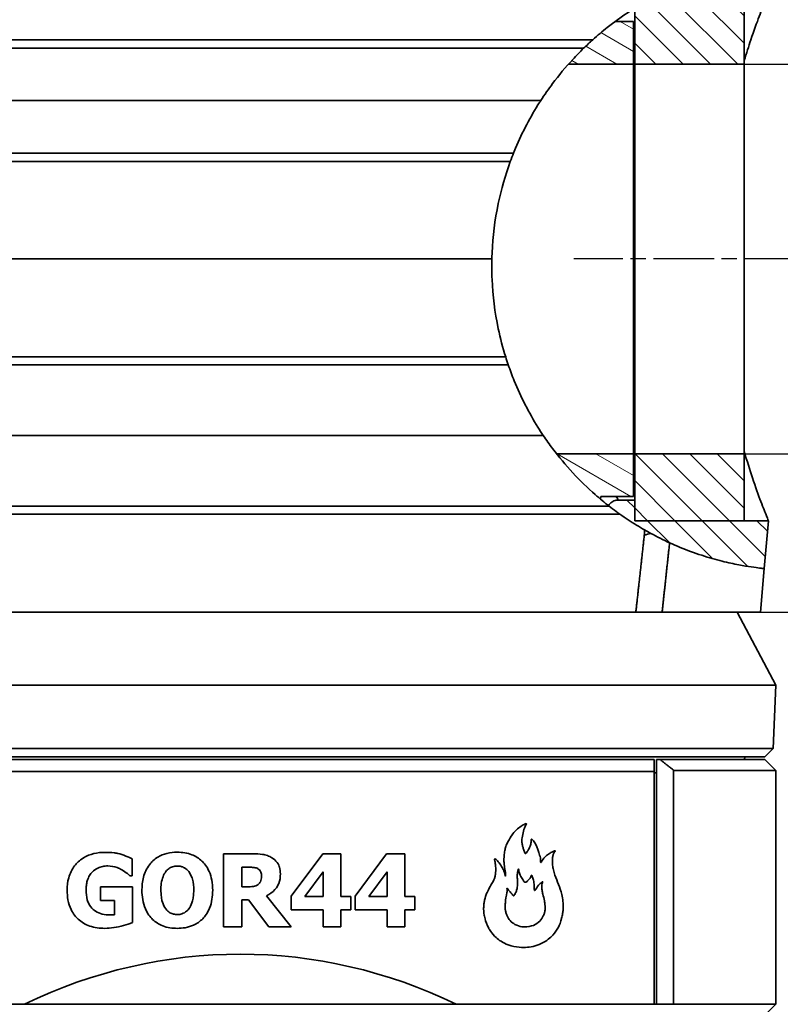
# Model space of a CAD drawing. Units: millimetres. Extents: x 20 to 205, y 5 to 292.
# Drawn here: x 50 to 81, y 231 to 271 of the extents above; entities that cross this region are included whole.
import ezdxf

# ---------------------------------------------------------------- set-up
doc = ezdxf.new("R2010")
doc.units = ezdxf.units.MM
doc.linetypes.add('CHAIN', pattern=[0.3543, 0.2362, -0.0295, 0.0591, -0.0295])
for name, color, linetype, lineweight in [('Bemaßungen(DIN)', 7, 'Continuous', 25), ('Mittellinie(DIN)', 7, 'Continuous', 25), ('Sichtbare Kanten(DIN)', 7, 'Continuous', 35), ('Sichtbare tangentiale Kanten(DIN)', 7, 'Continuous', 35)]:
    doc.layers.add(name, color=color, linetype=linetype, lineweight=lineweight)
doc.layers.add('Schraffur', color=179, linetype='Continuous', lineweight=9, true_color=0x1e1e47)
doc.styles.add('Aktuell-BSI', font='arial.ttf')
doc.dimstyles.new('STANDARD-DIN-Ortner', dxfattribs={"dimtxt": 3.5, "dimasz": 2.5, "dimexe": 3.175, "dimexo": 0, "dimgap": 0.8, "dimtad": 1, "dimdec": 1, "dimrnd": 1e-08, "dimtxsty": 'Aktuell-BSI', "dimcen": 0.09, "dimdle": 10, "dimclrd": 7, "dimclre": 7, "dimclrt": 7, "dimadec": 0, "dimazin": 2, "dimtfac": 2.857143, "dimtmove": 0, "dimatfit": 3, "dimfxl": 1, "dimtolj": 1, "dimtzin": 0, "dimlwd": 25, "dimlwe": 25, "dimarcsym": 0})
pattern_1 = [(135, (0, 0), (-0.561266, -0.561266), [])]

# ---------------------------------------------------------------- blocks, each defined once
blk = doc.blocks.new('*D7')
at = {"layer": 'Bemaßungen(DIN)', "color": 7, "linetype": 'Continuous', "lineweight": 25, "transparency": 16777216}
for p, q in [((91.021, 271.875), (91.021, 287.679)), ((80.002, 269.375), (94.196, 269.375)), ((91.021, 253.375), (91.021, 269.375)), ((80.002, 253.375), (94.196, 253.375)), ((91.021, 250.875), (91.021, 248.375))]:
    blk.add_line(p, q, dxfattribs=at)
at = {"layer": 'Bemaßungen(DIN)', "color": 7, "linetype": 'Continuous', "transparency": 16777216}
for points in [[(90.605, 271.875), (91.438, 271.875), (91.021, 269.375)], [(90.605, 250.875), (91.438, 250.875), (91.021, 253.375)]]:
    blk.add_solid(points, dxfattribs=at)
at = {"layer": 'Defpoints', "color": 0, "linetype": 'Continuous', "transparency": 16777216}
for p in [(80.002, 269.375), (80.002, 253.375), (91.021, 253.375)]:
    blk.add_point(p, dxfattribs=at)
at = {"layer": 'Bemaßungen(DIN)', "color": 7, "linetype": 'Continuous', "lineweight": 25, "transparency": 16777216, "insert": (84.955, 275.175), "char_height": 3.5, "attachment_point": 1, "rotation": 90, "style": 'Aktuell-BSI'}
blk.add_mtext('\\A1;\\fAIGDT|b0|i0;\\H3.5000;n\\fArial|b0|i0;\\H3.5000;160', dxfattribs=at)
blk = doc.blocks.new('*D10')
at = {"layer": 'Bemaßungen(DIN)', "color": 7, "linetype": 'Continuous', "lineweight": 25, "transparency": 16777216}
for p, q in [((75.55, 246.875), (101.736, 246.875)), ((98.561, 172.375), (98.561, 244.375)), ((81.302, 169.875), (101.736, 169.875))]:
    blk.add_line(p, q, dxfattribs=at)
at = {"layer": 'Bemaßungen(DIN)', "color": 7, "linetype": 'Continuous', "transparency": 16777216}
for points in [[(98.145, 244.375), (98.978, 244.375), (98.561, 246.875)], [(98.145, 172.375), (98.978, 172.375), (98.561, 169.875)]]:
    blk.add_solid(points, dxfattribs=at)
at = {"layer": 'Defpoints', "color": 0, "linetype": 'Continuous', "transparency": 16777216}
for p in [(75.55, 246.875), (98.561, 246.875), (81.302, 169.875)]:
    blk.add_point(p, dxfattribs=at)
at = {"layer": 'Bemaßungen(DIN)', "color": 7, "linetype": 'Continuous', "lineweight": 25, "transparency": 16777216, "insert": (94.187, 201.184), "char_height": 3.5, "attachment_point": 1, "rotation": 90, "style": 'Aktuell-BSI'}
blk.add_mtext('\\A1;770', dxfattribs=at)
blk = doc.blocks.new('*D19')
at = {"layer": 'Bemaßungen(DIN)', "color": 7, "linetype": 'Continuous', "lineweight": 25, "transparency": 16777216}
for p, q in [((82.502, 261.375), (109.76, 261.375)), ((106.585, 258.875), (106.585, 156.975)), ((59.591, 154.475), (109.76, 154.475))]:
    blk.add_line(p, q, dxfattribs=at)
at = {"layer": 'Bemaßungen(DIN)', "color": 7, "linetype": 'Continuous', "transparency": 16777216}
for points in [[(106.168, 258.875), (107.001, 258.875), (106.585, 261.375)], [(106.168, 156.975), (107.001, 156.975), (106.585, 154.475)]]:
    blk.add_solid(points, dxfattribs=at)
at = {"layer": 'Defpoints', "color": 0, "linetype": 'Continuous', "transparency": 16777216}
for p in [(82.502, 261.375), (59.591, 154.475), (106.585, 154.475)]:
    blk.add_point(p, dxfattribs=at)
at = {"layer": 'Bemaßungen(DIN)', "color": 7, "linetype": 'Continuous', "lineweight": 25, "transparency": 16777216, "insert": (102.211, 200.264), "char_height": 3.5, "attachment_point": 1, "rotation": 90, "style": 'Aktuell-BSI'}
blk.add_mtext('\\A1;1069', dxfattribs=at)

msp = doc.modelspace()

# ---------------------------------------------------------------- hatches: boundary and pattern name
at = {"layer": 'Schraffur'}
h = msp.add_hatch(dxfattribs=at)
h.set_pattern_fill('ANSI31', color=256, scale=6.35, angle=90, style=0)
h.set_pattern_definition(pattern_1)
h.paths.add_polyline_path([(80.002, 250.625), (75.502, 250.625), (75.502, 251.475), (75.502, 253.375), (80.002, 253.375)])
edge = h.paths.add_edge_path()
edge.add_spline(control_points=[(75.549, 271.701), (75.597, 271.731), (75.652, 271.764), (75.773, 271.836), (75.839, 271.875), (76.028, 271.983), (76.158, 272.055), (76.289, 272.125)], knot_values=[-0.967057, -0.967057, -0.967057, -0.967057, -0.710228, -0.710228, -0.449737, -0.449737, -0.003214, -0.003214, -0.003214, -0.003214], degree=3, periodic=0)
edge.add_line((76.289, 272.125), (80.002, 272.125))
edge.add_line((80.002, 272.125), (80.002, 269.375))
edge.add_line((80.002, 269.375), (75.502, 269.375))
edge.add_line((75.502, 269.375), (75.502, 271.275))
edge.add_line((75.502, 271.275), (75.502, 271.672))
edge.add_spline(control_points=[(75.502, 271.672), (75.518, 271.681), (75.534, 271.691), (75.549, 271.701)], knot_values=[44.574126, 44.574126, 44.574126, 44.574126, 44.657832, 44.657832, 44.657832, 44.657832], degree=3, periodic=0)
h = msp.add_hatch(dxfattribs=at)
h.set_pattern_fill('ANSI31', color=256, scale=6.35, angle=105, style=0)
h.set_pattern_definition([(150, (0, 0), (-0.396875, -0.6874077), [])])
edge = h.paths.add_edge_path()
edge.add_spline(control_points=[(73.404, 270.025), (73.528, 270.146), (73.654, 270.263), (73.778, 270.375)], knot_values=[6.242184, 6.242184, 6.242184, 6.242184, 7.828415, 7.828415, 7.828415, 7.828415], degree=3, periodic=0)
edge.add_spline(control_points=[(73.778, 270.375), (73.978, 270.554), (74.179, 270.722), (74.484, 270.964), (74.592, 271.046), (74.698, 271.125)], knot_values=[41.713072, 41.713072, 41.713072, 41.713072, 42.66337, 42.66337, 43.188993, 43.188993, 43.188993, 43.188993], degree=3, periodic=0)
edge.add_line((74.698, 271.125), (75.452, 271.125))
edge.add_line((75.452, 271.125), (75.452, 269.375))
edge.add_line((75.452, 269.375), (72.783, 269.375))
edge.add_spline(control_points=[(72.783, 269.375), (72.841, 269.439), (72.899, 269.504), (73.104, 269.724), (73.253, 269.877), (73.404, 270.025)], knot_values=[41.607355, 41.607355, 41.607355, 41.607355, 41.895336, 41.895336, 42.606886, 42.606886, 42.606886, 42.606886], degree=3, periodic=0)
edge = h.paths.add_edge_path()
edge.add_line((74.106, 251.625), (74.103, 251.506))
edge.add_spline(control_points=[(74.103, 251.506), (74.029, 251.568), (73.954, 251.632), (73.567, 251.972), (73.257, 252.272), (72.728, 252.843), (72.504, 253.106), (72.293, 253.375)], knot_values=[18.405452, 18.405452, 18.405452, 18.405452, 18.747139, 18.747139, 20.187962, 20.187962, 21.331749, 21.331749, 21.331749, 21.331749], degree=3, periodic=0)
edge.add_line((72.293, 253.375), (75.452, 253.375))
edge.add_line((75.452, 253.375), (75.452, 251.625))
edge.add_line((75.452, 251.625), (74.106, 251.625))
h = msp.add_hatch(dxfattribs=at)
h.set_pattern_fill('ANSI31', color=256, scale=6.35, angle=90, style=0)
h.set_pattern_definition(pattern_1)
edge = h.paths.add_edge_path()
edge.add_spline(control_points=[(80.824, 248.66), (80.824, 248.66), (80.797, 248.663), (80.686, 248.675), (80.601, 248.685), (80.372, 248.715), (80.228, 248.736), (79.882, 248.794), (79.681, 248.831), (79.224, 248.931), (78.969, 248.993), (78.413, 249.152), (78.112, 249.249), (77.519, 249.468), (77.232, 249.585), (76.936, 249.72)], knot_values=[0.937909, 0.937909, 0.937909, 0.937909, 2.803857, 2.803857, 4.669805, 4.669805, 6.535753, 6.535753, 8.401701, 8.401701, 10.267649, 10.267649, 12.133597, 12.133597, 13.732574, 13.732574, 13.732574, 13.732574], degree=3, periodic=0)
edge.add_ellipse((82.12, 261.081), major_axis=(-5.184, -11.361), ratio=1, start_angle=356.0265, end_angle=360, ccw=False)
edge.add_spline(control_points=[(76.161, 250.106), (76.075, 250.153), (75.989, 250.201), (75.905, 250.249)], knot_values=[-0.801677, -0.801677, -0.801677, -0.801677, -0.50842, -0.50842, -0.50842, -0.50842], degree=3, periodic=0)
edge.add_spline(control_points=[(75.905, 250.249), (75.685, 250.375), (75.462, 250.513), (75.124, 250.736), (75.008, 250.815), (74.889, 250.899)], knot_values=[13.889631, 13.889631, 13.889631, 13.889631, 15.071719, 15.071719, 15.665173, 15.665173, 15.665173, 15.665173], degree=3, periodic=0)
edge.add_spline(control_points=[(74.889, 250.899), (74.84, 250.934), (74.791, 250.97), (74.645, 251.076), (74.548, 251.149), (74.452, 251.225)], knot_values=[14.233484, 14.233484, 14.233484, 14.233484, 14.810114, 14.810114, 15.924218, 15.924218, 15.924218, 15.924218], degree=3, periodic=0)
edge.add_spline(control_points=[(74.452, 251.225), (74.442, 251.232), (74.431, 251.24), (74.421, 251.248)], knot_values=[17.872317, 17.872317, 17.872317, 17.872317, 17.918777, 17.918777, 17.918777, 17.918777], degree=3, periodic=0)
edge.add_spline(control_points=[(74.421, 251.248), (74.441, 251.278), (74.463, 251.305), (74.535, 251.376), (74.59, 251.412), (74.71, 251.462), (74.775, 251.475), (74.84, 251.475)], knot_values=[0, 0, 0, 0, 0.10675, 0.10675, 0.302072, 0.302072, 0.497395, 0.497395, 0.497395, 0.497395], degree=3, periodic=0)
edge.add_line((74.84, 251.475), (75.502, 251.475))
edge.add_line((75.502, 251.475), (75.502, 250.625))
edge.add_line((75.502, 250.625), (80.002, 250.625))
edge.add_line((80.002, 250.625), (80.996, 250.625))
edge.add_line((80.996, 250.625), (80.824, 248.66))

# ---------------------------------------------------------------- linework, layer by layer
at = {"layer": 'Mittellinie(DIN)', "linetype": 'CHAIN', "ltscale": 10.556371}
msp.add_line((82.502, 261.375), (73.002, 261.375), dxfattribs=at)
at = {"layer": 'Sichtbare Kanten(DIN)'}
for p, q in [((80.002, 272.125), (80.002, 269.375)), ((80.002, 269.375), (80.002, 272.125)), ((75.502, 269.375), (75.502, 271.672)), ((75.502, 271.672), (75.502, 269.375)), ((74.698, 271.125), (75.452, 271.125)), ((75.452, 271.125), (75.452, 269.375)), ((38.452, 270.375), (73.778, 270.375)), ((73.404, 270.025), (37.49, 270.025)), ((75.452, 269.375), (72.783, 269.375)), ((75.452, 269.375), (75.452, 253.375)), ((80.002, 269.375), (75.502, 269.375)), ((75.502, 269.375), (75.502, 253.375)), ((75.502, 269.375), (80.002, 269.375)), ((75.502, 269.375), (75.502, 253.375)), ((80.002, 269.375), (80.002, 253.375)), ((80.002, 269.375), (80.002, 253.375)), ((71.641, 267.875), (37.302, 267.875)), ((37.49, 265.725), (70.527, 265.725)), ((38.452, 265.374), (70.393, 265.374)), ((69.635, 261.375), (38.802, 261.375)), ((38.802, 261.375), (69.635, 261.375)), ((75.502, 261.375), (75.452, 261.375)), ((75.502, 261.375), (75.452, 261.375)), ((70.202, 257.35), (38.45, 257.35)), ((70.309, 257.025), (37.556, 257.025)), ((71.749, 254.125), (37.302, 254.125)), ((72.293, 253.375), (75.452, 253.375)), ((75.452, 253.375), (75.452, 251.625)), ((75.502, 250.625), (75.502, 253.375)), ((75.502, 253.375), (80.002, 253.375)), ((80.002, 253.375), (75.502, 253.375)), ((75.502, 253.375), (75.502, 250.625)), ((80.002, 253.375), (80.002, 250.625)), ((80.002, 250.625), (80.002, 253.375)), ((74.106, 251.625), (74.103, 251.506)), ((75.452, 251.625), (74.106, 251.625)), ((74.452, 251.225), (37.556, 251.225)), ((74.84, 251.475), (75.502, 251.475)), ((75.502, 251.475), (75.502, 250.625)), ((74.889, 250.899), (38.45, 250.899)), ((75.502, 250.625), (80.996, 250.625)), ((80.002, 250.625), (75.502, 250.625)), ((75.502, 250.625), (80.002, 250.625)), ((80.996, 250.625), (80.824, 248.66)), ((80.668, 246.875), (80.824, 248.66)), ((75.55, 246.875), (38.802, 246.875)), ((76.63, 246.875), (75.55, 246.875)), ((76.63, 246.875), (80.668, 246.875)), ((79.706, 246.875), (81.302, 243.875)), ((81.302, 243.875), (37.302, 243.875)), ((81.194, 241.267), (81.302, 243.875)), ((81.194, 241.267), (37.41, 241.267)), ((80.852, 240.925), (81.194, 241.267)), ((80.852, 240.925), (37.752, 240.925)), ((42.302, 240.825), (76.302, 240.825)), ((76.543, 240.825), (76.402, 240.825)), ((76.402, 230.775), (76.402, 240.825)), ((76.543, 240.825), (80.852, 240.825)), ((80.002, 240.825), (80.039, 240.925)), ((80.852, 240.825), (81.302, 240.375)), ((76.302, 240.325), (42.302, 240.325)), ((76.302, 230.775), (76.302, 240.325)), ((76.302, 240.275), (76.402, 240.275)), ((77.102, 240.375), (77.102, 230.775)), ((81.302, 240.375), (77.102, 240.375)), ((81.302, 240.375), (81.302, 230.767)), ((58.613, 233.95), (58.613, 236.95)), ((59.819, 236.95), (58.613, 236.95)), ((62.685, 236.95), (61.387, 235.209)), ((63.436, 236.95), (62.685, 236.95)), ((63.436, 236.95), (63.436, 235.189)), ((65.313, 236.95), (64.015, 235.209)), ((66.064, 236.95), (65.313, 236.95)), ((66.064, 236.95), (66.064, 235.189)), ((54.854, 236.743), (54.854, 236.038)), ((59.362, 236.398), (59.615, 236.398)), ((59.362, 236.398), (59.362, 235.591)), ((61.948, 235.189), (62.709, 236.211)), ((62.709, 235.189), (62.709, 236.211)), ((64.577, 235.189), (65.337, 236.211)), ((65.337, 235.189), (65.337, 236.211)), ((54.786, 236.038), (54.854, 236.038)), ((53.556, 235.036), (53.556, 235.598)), ((54.867, 235.598), (53.556, 235.598)), ((54.867, 235.598), (54.867, 234.12)), ((59.578, 235.591), (59.362, 235.591)), ((53.556, 235.036), (54.137, 235.036)), ((54.137, 234.446), (54.137, 235.036)), ((59.362, 235.051), (59.634, 235.051)), ((59.362, 235.051), (59.362, 233.95)), ((59.634, 235.051), (60.468, 233.95)), ((61.384, 233.95), (60.376, 235.226)), ((61.387, 234.65), (61.387, 235.209)), ((62.709, 235.189), (61.948, 235.189)), ((63.842, 235.189), (63.436, 235.189)), ((63.842, 235.189), (63.842, 234.65)), ((64.015, 234.65), (64.015, 235.209)), ((65.337, 235.189), (64.577, 235.189)), ((66.47, 235.189), (66.064, 235.189)), ((66.47, 235.189), (66.47, 234.65)), ((61.387, 234.65), (62.709, 234.65)), ((62.709, 233.942), (62.709, 234.65)), ((63.436, 234.65), (63.842, 234.65)), ((63.436, 234.65), (63.436, 233.942)), ((64.015, 234.65), (65.337, 234.65)), ((65.337, 233.942), (65.337, 234.65)), ((66.064, 234.65), (66.47, 234.65)), ((66.064, 234.65), (66.064, 233.942)), ((58.613, 233.95), (59.362, 233.95)), ((60.468, 233.95), (61.384, 233.95)), ((62.709, 233.942), (63.436, 233.942)), ((65.337, 233.942), (66.064, 233.942)), ((81.295, 230.775), (37.309, 230.775)), ((81.295, 230.775), (79.922, 229.375))]:
    msp.add_line(p, q, dxfattribs=at)
msp.add_arc((82.12, 261.081), 12.488, 241.4997, 245.4732, dxfattribs=at)
msp.add_ellipse((59.302, 208.625), major_axis=(0, 24.2), ratio=0.909091, start_param=5.868614, end_param=6.697756, dxfattribs=at)
for points, knots in [([(80.93, 272.125), (80.93, 272.125), (80.904, 272.062), (80.798, 271.798), (80.719, 271.598), (80.519, 271.071), (80.4, 270.744), (80.184, 270.106), (80.093, 269.822), (80.002, 269.521)], [28.444126, 28.444126, 28.444126, 28.444126, 30.443969, 30.443969, 32.443812, 32.443812, 34.443656, 34.443656, 35.824875, 35.824875, 35.824875, 35.824875]), ([(73.778, 270.375), (73.978, 270.554), (74.179, 270.722), (74.658, 271.101), (74.934, 271.299), (75.313, 271.552), (75.431, 271.628), (75.549, 271.701)], [41.713072, 41.713072, 41.713072, 41.713072, 42.66337, 42.66337, 44.029541, 44.029541, 44.657832, 44.657832, 44.657832, 44.657832]), ([(71.641, 267.875), (71.8, 268.119), (71.963, 268.352), (72.384, 268.914), (72.664, 269.25), (73.104, 269.724), (73.253, 269.877), (73.404, 270.025)], [39.521104, 39.521104, 39.521104, 39.521104, 40.455645, 40.455645, 41.895336, 41.895336, 42.606886, 42.606886, 42.606886, 42.606886]), ([(70.527, 265.725), (70.536, 265.747), (70.545, 265.77), (70.828, 266.463), (71.159, 267.105), (71.565, 267.757), (71.603, 267.816), (71.641, 267.875)], [32.325156, 32.325156, 32.325156, 32.325156, 32.394793, 32.394793, 34.466464, 34.466464, 34.67569, 34.67569, 34.67569, 34.67569]), ([(69.635, 261.375), (69.637, 261.46), (69.64, 261.546), (69.673, 262.29), (69.756, 262.972), (70.021, 264.233), (70.187, 264.813), (70.393, 265.374)], [26.49153, 26.49153, 26.49153, 26.49153, 26.747882, 26.747882, 28.731606, 28.731606, 30.435782, 30.435782, 30.435782, 30.435782]), ([(70.202, 257.35), (70.083, 257.732), (69.981, 258.12), (69.756, 259.189), (69.673, 259.872), (69.632, 260.81), (69.629, 261.091), (69.635, 261.375)], [25.302466, 25.302466, 25.302466, 25.302466, 26.440234, 26.440234, 28.428894, 28.428894, 29.263443, 29.263443, 29.263443, 29.263443]), ([(71.749, 254.125), (71.673, 254.237), (71.599, 254.352), (71.157, 255.06), (70.827, 255.701), (70.466, 256.587), (70.385, 256.804), (70.309, 257.025)], [23.285622, 23.285622, 23.285622, 23.285622, 23.693703, 23.693703, 25.764051, 25.764051, 26.426841, 26.426841, 26.426841, 26.426841]), ([(74.452, 251.225), (74.261, 251.373), (74.07, 251.53), (73.567, 251.972), (73.257, 252.272), (72.668, 252.908), (72.388, 253.244), (72.002, 253.758), (71.874, 253.938), (71.749, 254.125)], [17.872317, 17.872317, 17.872317, 17.872317, 18.747139, 18.747139, 20.187962, 20.187962, 21.628785, 21.628785, 22.359004, 22.359004, 22.359004, 22.359004]), ([(80.002, 253.463), (80.115, 253.075), (80.23, 252.71), (80.467, 252.006), (80.587, 251.678), (80.785, 251.151), (80.865, 250.951), (80.97, 250.688), (80.996, 250.625), (80.996, 250.625)], [20.398873, 20.398873, 20.398873, 20.398873, 22.134673, 22.134673, 24.134476, 24.134476, 26.134278, 26.134278, 28.134081, 28.134081, 28.134081, 28.134081]), ([(74.84, 251.475), (74.775, 251.475), (74.71, 251.462), (74.59, 251.412), (74.535, 251.376), (74.463, 251.305), (74.441, 251.278), (74.421, 251.248)], [0, 0, 0, 0, 0.1953222, 0.1953222, 0.3906445, 0.3906445, 0.4973947, 0.4973947, 0.4973947, 0.4973947]), ([(74.889, 250.899), (74.84, 250.934), (74.791, 250.97), (74.645, 251.076), (74.548, 251.149), (74.452, 251.225)], [14.233484, 14.233484, 14.233484, 14.233484, 14.810114, 14.810114, 15.924218, 15.924218, 15.924218, 15.924218]), ([(75.905, 250.249), (75.685, 250.375), (75.462, 250.513), (75.124, 250.736), (75.008, 250.815), (74.889, 250.899)], [13.889631, 13.889631, 13.889631, 13.889631, 15.071719, 15.071719, 15.665173, 15.665173, 15.665173, 15.665173]), ([(80.824, 248.66), (80.824, 248.66), (80.797, 248.663), (80.686, 248.675), (80.601, 248.685), (80.372, 248.715), (80.228, 248.736), (79.882, 248.794), (79.681, 248.831), (79.224, 248.931), (78.969, 248.993), (78.413, 249.152), (78.112, 249.249), (77.519, 249.468), (77.232, 249.585), (76.936, 249.72)], [0.937909, 0.937909, 0.937909, 0.937909, 2.803857, 2.803857, 4.669805, 4.669805, 6.535753, 6.535753, 8.401701, 8.401701, 10.267649, 10.267649, 12.133597, 12.133597, 13.732574, 13.732574, 13.732574, 13.732574]), ([(72.377, 235.686), (72.425, 235.562), (72.472, 235.428), (72.529, 235.184), (72.546, 235.089), (72.56, 234.952), (72.563, 234.913), (72.566, 234.844), (72.566, 234.815), (72.566, 234.756), (72.565, 234.725), (72.56, 234.644), (72.556, 234.594), (72.54, 234.478), (72.528, 234.411), (72.465, 234.133), (72.401, 233.998), (72.309, 233.822), (72.226, 233.705), (72.091, 233.555), (71.963, 233.419), (71.518, 233.18), (71.292, 233.129), (70.908, 233.094), (70.623, 233.095), (70.074, 233.296), (69.917, 233.414), (69.615, 233.687), (69.528, 233.849), (69.433, 234.025), (69.383, 234.171), (69.346, 234.307), (69.338, 234.343), (69.327, 234.402), (69.323, 234.424), (69.306, 234.521), (69.297, 234.567), (69.297, 234.725), (69.3, 234.786), (69.309, 234.904), (69.316, 234.96), (69.331, 235.034), (69.336, 235.057), (69.348, 235.101), (69.356, 235.133), (69.393, 235.245), (69.412, 235.301), (69.453, 235.392), (69.474, 235.435), (69.535, 235.552), (69.587, 235.648), (69.711, 235.859), (69.741, 235.885), (69.779, 236.076), (69.785, 236.131), (69.792, 236.227), (69.793, 236.27), (69.792, 236.402), (69.786, 236.469), (69.775, 236.552), (69.766, 236.612), (69.75, 236.697), (69.745, 236.708), (69.744, 236.721), (69.744, 236.723), (69.745, 236.726), (69.745, 236.728), (69.747, 236.73), (69.748, 236.731), (69.751, 236.734), (69.754, 236.735), (69.757, 236.736), (69.76, 236.736), (69.765, 236.736), (69.766, 236.735), (69.772, 236.733), (69.78, 236.729), (69.805, 236.714), (69.821, 236.702), (69.88, 236.647), (69.922, 236.592), (70.064, 236.383), (70.122, 236.291), (70.182, 236.074), (70.189, 236.044), (70.194, 236.035), (70.195, 236.034), (70.195, 236.034), (70.196, 236.033), (70.196, 236.033), (70.196, 236.033), (70.196, 236.033), (70.196, 236.033), (70.197, 236.034), (70.197, 236.034), (70.197, 236.034), (70.197, 236.034), (70.198, 236.035), (70.198, 236.036), (70.199, 236.041), (70.199, 236.046), (70.2, 236.067), (70.198, 236.094), (70.189, 236.212), (70.176, 236.281), (70.155, 236.388), (70.14, 236.468), (70.132, 236.64), (70.132, 236.693), (70.135, 236.822), (70.141, 236.9), (70.159, 237.049), (70.171, 237.111), (70.201, 237.227), (70.221, 237.282), (70.301, 237.469), (70.379, 237.596), (70.434, 237.68), (70.437, 237.684), (70.519, 237.808), (70.568, 237.862), (70.777, 238.051), (70.899, 238.133), (71.01, 238.182), (71.027, 238.188), (71.041, 238.188), (71.043, 238.188), (71.046, 238.187), (71.047, 238.186), (71.049, 238.185), (71.05, 238.184), (71.051, 238.181), (71.052, 238.18), (71.052, 238.177), (71.052, 238.175), (71.052, 238.171), (71.051, 238.17), (71.051, 238.169), (71.051, 238.169), (71.05, 238.168), (71.05, 238.167), (71.048, 238.163), (71.047, 238.161), (71.044, 238.155), (71.042, 238.151), (71.034, 238.137), (71.024, 238.121), (70.992, 238.062), (70.982, 238.039), (70.927, 237.847), (70.903, 237.757), (70.88, 237.63), (70.875, 237.59), (70.87, 237.531), (70.869, 237.512), (70.868, 237.476), (70.868, 237.46), (70.869, 237.422), (70.871, 237.401), (70.881, 237.321), (70.893, 237.273), (70.92, 237.19), (70.931, 237.158), (70.966, 237.047), (70.976, 237.01), (70.991, 236.98), (70.995, 236.974), (71.001, 236.967), (71.004, 236.964), (71.01, 236.961), (71.013, 236.961), (71.019, 236.961), (71.022, 236.962), (71.029, 236.965), (71.034, 236.968), (71.046, 236.979), (71.055, 236.989), (71.094, 237.041), (71.132, 237.105), (71.195, 237.23), (71.218, 237.289), (71.237, 237.372), (71.241, 237.396), (71.246, 237.444), (71.247, 237.465), (71.248, 237.497), (71.249, 237.509), (71.251, 237.526), (71.252, 237.532), (71.255, 237.539), (71.256, 237.541), (71.259, 237.543), (71.26, 237.544), (71.263, 237.545), (71.264, 237.546), (71.268, 237.546), (71.27, 237.545), (71.276, 237.543), (71.28, 237.54), (71.295, 237.529), (71.308, 237.517), (71.34, 237.482), (71.387, 237.425), (71.505, 237.197), (71.546, 237.044), (71.609, 236.849), (71.62, 236.814), (71.63, 236.759), (71.632, 236.742), (71.634, 236.699), (71.634, 236.676), (71.634, 236.639), (71.634, 236.625), (71.637, 236.608), (71.638, 236.603), (71.641, 236.596), (71.643, 236.594), (71.645, 236.591), (71.647, 236.59), (71.649, 236.589), (71.651, 236.589), (71.653, 236.589), (71.655, 236.59), (71.658, 236.591), (71.659, 236.593), (71.663, 236.597), (71.665, 236.601), (71.671, 236.614), (71.675, 236.626), (71.692, 236.661), (71.707, 236.689), (71.775, 236.775), (71.825, 236.826), (71.912, 236.895), (71.939, 236.916), (72.006, 236.961), (72.043, 236.984), (72.144, 237.044), (72.163, 237.055), (72.192, 237.067), (72.2, 237.069), (72.211, 237.072), (72.215, 237.075), (72.22, 237.078), (72.221, 237.078), (72.222, 237.078), (72.223, 237.078), (72.224, 237.077), (72.225, 237.077), (72.228, 237.074), (72.231, 237.071), (72.235, 237.066), (72.237, 237.062), (72.239, 237.057), (72.239, 237.056), (72.239, 237.054), (72.239, 237.054), (72.239, 237.053), (72.239, 237.052), (72.238, 237.051), (72.238, 237.051), (72.237, 237.05), (72.236, 237.05), (72.232, 237.048), (72.228, 237.047), (72.218, 237.035), (72.214, 237.028), (72.193, 236.987), (72.175, 236.952), (72.148, 236.887), (72.136, 236.849), (72.124, 236.758), (72.122, 236.724), (72.119, 236.658), (72.119, 236.625), (72.121, 236.592), (72.122, 236.554), (72.125, 236.516), (72.136, 236.416), (72.147, 236.353), (72.179, 236.214), (72.201, 236.14), (72.271, 235.943), (72.325, 235.82), (72.377, 235.686)], [0.895726, 0.895726, 0.895726, 0.895726, 1.233921, 1.233921, 1.438732, 1.438732, 1.520839, 1.520839, 1.578883, 1.578883, 1.639403, 1.639403, 1.737243, 1.737243, 1.864956, 1.864956, 2.278762, 2.278762, 3.101722, 3.101722, 3.580482, 3.580482, 4.067841, 4.067841, 4.55139, 4.55139, 4.919115, 4.919115, 5.650967, 5.650967, 7.856615, 7.856615, 8.601735, 8.601735, 9.007066, 9.007066, 10.431045, 10.431045, 11.185147, 11.185147, 12.014351, 12.014351, 12.442717, 12.442717, 12.726899, 12.726899, 12.995539, 12.995539, 13.186284, 13.186284, 13.600981, 13.600981, 14.275432, 14.275432, 14.521509, 14.521509, 14.71552, 14.71552, 15.115355, 15.115355, 15.472273, 15.472273, 15.925565, 15.925565, 16.022295, 16.022295, 16.090258, 16.090258, 16.157228, 16.157228, 16.275636, 16.275636, 16.414605, 16.414605, 16.490205, 16.490205, 16.620674, 16.620674, 16.855961, 16.855961, 17.571148, 17.571148, 19.344472, 19.344472, 19.710157, 19.710157, 19.746376, 19.746376, 19.759681, 19.759681, 19.768224, 19.768224, 19.775785, 19.775785, 19.785008, 19.785008, 19.801465, 19.801465, 19.842662, 19.842662, 19.994593, 19.994593, 20.538098, 20.538098, 22.133871, 22.133871, 23.884446, 23.884446, 24.647112, 24.647112, 25.711636, 25.711636, 26.795985, 26.795985, 27.868452, 27.868452, 30.443686, 30.443686, 30.578843, 30.578843, 34.350779, 34.350779, 42.652711, 42.652711, 44.028511, 44.028511, 44.265709, 44.265709, 44.423037, 44.423037, 44.548719, 44.548719, 44.672932, 44.672932, 44.853864, 44.853864, 45.038736, 45.038736, 45.136982, 45.136982, 45.484632, 45.484632, 45.769451, 45.769451, 46.328759, 46.328759, 48.143516, 48.143516, 53.097035, 53.097035, 57.925309, 57.925309, 60.051152, 60.051152, 61.049601, 61.049601, 61.88281, 61.88281, 62.946668, 62.946668, 65.802681, 65.802681, 68.322051, 68.322051, 70.318607, 70.318607, 70.873329, 70.873329, 71.223226, 71.223226, 71.490773, 71.490773, 71.775736, 71.775736, 72.212282, 72.212282, 72.986871, 72.986871, 74.951149, 74.951149, 77.034112, 77.034112, 77.883096, 77.883096, 78.64814, 78.64814, 79.271839, 79.271839, 79.705932, 79.705932, 79.918817, 79.918817, 80.07579, 80.07579, 80.229979, 80.229979, 80.455516, 80.455516, 80.89251, 80.89251, 82.047547, 82.047547, 84.652876, 84.652876, 88.341716, 88.341716, 89.468016, 89.468016, 89.983666, 89.983666, 90.701368, 90.701368, 91.228654, 91.228654, 91.506834, 91.506834, 91.666744, 91.666744, 91.770775, 91.770775, 91.859903, 91.859903, 91.95522, 91.95522, 92.081001, 92.081001, 92.29383, 92.29383, 92.781628, 92.781628, 93.306721, 93.306721, 93.963731, 93.963731, 94.255873, 94.255873, 94.642637, 94.642637, 94.923359, 94.923359, 95.089549, 95.089549, 95.20555, 95.20555, 95.226383, 95.226383, 95.24178, 95.24178, 95.256637, 95.256637, 95.282399, 95.282399, 95.318778, 95.318778, 95.333689, 95.333689, 95.345724, 95.345724, 95.355943, 95.355943, 95.366731, 95.366731, 95.384434, 95.384434, 95.456026, 95.456026, 95.506936, 95.506936, 95.743924, 95.743924, 95.92944, 95.92944, 96.028854, 96.028854, 96.127458, 96.127458, 96.127458, 96.241165, 96.241165, 96.42571, 96.42571, 96.656104, 96.656104, 97.023184, 97.023184, 97.023184, 97.023184]), ([(52.188, 235.452), (52.188, 235.624), (52.206, 235.795), (52.301, 236.141), (52.381, 236.306), (52.574, 236.557), (52.691, 236.68), (52.99, 236.864), (53.132, 236.919), (53.436, 236.993), (53.596, 237.008), (53.756, 237.008)], [0, 0, 0, 0, 0.51513, 0.51513, 1.081412, 1.081412, 1.481443, 1.481443, 1.79277, 1.79277, 2.116114, 2.116114, 2.116114, 2.116114]), ([(53.756, 237.008), (53.873, 237.008), (53.996, 237.003), (54.165, 236.982), (54.217, 236.973), (54.479, 236.916), (54.741, 236.798), (54.854, 236.743)], [0, 0, 0, 0, 0.364794, 0.364794, 0.524785, 0.524785, 1.1913, 1.1913, 1.1913, 1.1913]), ([(55.26, 235.45), (55.26, 235.63), (55.278, 235.811), (55.372, 236.171), (55.451, 236.344), (55.647, 236.602), (55.761, 236.72), (56.033, 236.884), (56.156, 236.933), (56.425, 236.999), (56.568, 237.013), (56.712, 237.013)], [0, 0, 0, 0, 0.53981, 0.53981, 1.117617, 1.117617, 1.519552, 1.519552, 1.809929, 1.809929, 2.121976, 2.121976, 2.121976, 2.121976]), ([(56.712, 237.013), (56.916, 237.013), (57.121, 236.984), (57.466, 236.85), (57.603, 236.764), (57.808, 236.568), (57.928, 236.434), (58.071, 236.107), (58.106, 235.989), (58.155, 235.731), (58.166, 235.59), (58.166, 235.45)], [0, 0, 0, 0, 0.617325, 0.617325, 1.113745, 1.113745, 1.466803, 1.466803, 1.652237, 1.652237, 1.863894, 1.863894, 1.863894, 1.863894]), ([(59.819, 236.95), (59.95, 236.95), (60.089, 236.943), (60.274, 236.915), (60.34, 236.903), (60.48, 236.853), (60.54, 236.824), (60.597, 236.789)], [0, 0, 0, 0, 0.3943488, 0.3943488, 0.5605515, 0.5605515, 0.6960797, 0.6960797, 0.6960797, 0.6960797]), ([(60.597, 236.789), (60.681, 236.735), (60.754, 236.669), (60.87, 236.509), (60.896, 236.441), (60.937, 236.307), (60.947, 236.215), (60.947, 236.125)], [0, 0, 0, 0, 0.30088, 0.30088, 0.592786, 0.592786, 1.106691, 1.106691, 1.106691, 1.106691]), ([(53.223, 236.203), (53.18, 236.159), (53.143, 236.11), (53.075, 235.996), (53.041, 235.921), (52.997, 235.779), (52.985, 235.716), (52.969, 235.59), (52.966, 235.527), (52.966, 235.464)], [0, 0, 0, 0, 0.1876256, 0.1876256, 0.4059926, 0.4059926, 0.571261, 0.571261, 0.7317935, 0.7317935, 0.7317935, 0.7317935]), ([(53.858, 236.449), (53.787, 236.449), (53.717, 236.443), (53.58, 236.415), (53.513, 236.394), (53.366, 236.324), (53.29, 236.27), (53.223, 236.203)], [0, 0, 0, 0, 0.2179844, 0.2179844, 0.432661, 0.432661, 0.720033, 0.720033, 0.720033, 0.720033]), ([(54.431, 236.291), (54.372, 236.326), (54.307, 236.355), (54.114, 236.426), (53.993, 236.449), (53.858, 236.449)], [0, 0, 0, 0, 0.2123855, 0.2123855, 0.6341398, 0.6341398, 0.6341398, 0.6341398]), ([(54.786, 236.038), (54.745, 236.07), (54.703, 236.103), (54.603, 236.18), (54.527, 236.238), (54.431, 236.291)], [0, 0, 0, 0, 0.1602853, 0.1602853, 0.3807538, 0.3807538, 0.3807538, 0.3807538]), ([(56.245, 236.22), (56.195, 236.157), (56.158, 236.083), (56.1, 235.934), (56.073, 235.846), (56.043, 235.633), (56.038, 235.541), (56.038, 235.45)], [0, 0, 0, 0, 0.2415614, 0.2415614, 0.4810164, 0.4810164, 0.657949, 0.657949, 0.657949, 0.657949]), ([(56.714, 236.446), (56.649, 236.446), (56.584, 236.438), (56.455, 236.398), (56.41, 236.37), (56.329, 236.313), (56.284, 236.268), (56.245, 236.22)], [0, 0, 0, 0, 0.1980019, 0.1980019, 0.4088514, 0.4088514, 0.7588655, 0.7588655, 0.7588655, 0.7588655]), ([(57.183, 236.215), (57.137, 236.277), (57.081, 236.33), (56.959, 236.401), (56.905, 236.418), (56.816, 236.44), (56.766, 236.446), (56.714, 236.446)], [0, 0, 0, 0, 0.2322721, 0.2322721, 0.4220624, 0.4220624, 0.6657168, 0.6657168, 0.6657168, 0.6657168]), ([(57.388, 235.45), (57.388, 235.599), (57.375, 235.761), (57.319, 235.957), (57.277, 236.097), (57.183, 236.215)], [0, 0, 0, 0, 0.4471621, 0.4471621, 0.6122997, 0.6122997, 0.6122997, 0.6122997]), ([(59.987, 236.352), (59.938, 236.372), (59.886, 236.383), (59.8, 236.392), (59.734, 236.398), (59.615, 236.398)], [0, 0, 0, 0, 0.1584794, 0.1584794, 0.2607251, 0.2607251, 0.2607251, 0.2607251]), ([(60.174, 236.031), (60.174, 236.086), (60.166, 236.142), (60.128, 236.238), (60.105, 236.266), (60.059, 236.313), (60.024, 236.335), (59.987, 236.352)], [0, 0, 0, 0, 0.1660229, 0.1660229, 0.3110416, 0.3110416, 0.5447303, 0.5447303, 0.5447303, 0.5447303]), ([(60.947, 236.125), (60.947, 235.99), (60.929, 235.852), (60.858, 235.676), (60.816, 235.586), (60.624, 235.373), (60.507, 235.29), (60.376, 235.226)], [0, 0, 0, 0, 0.407531, 0.407531, 0.5688583, 0.5688583, 0.7364369, 0.7364369, 0.7364369, 0.7364369]), ([(71.769, 234.446), (71.787, 234.492), (71.799, 234.533), (71.811, 234.589), (71.815, 234.616), (71.821, 234.68), (71.822, 234.713), (71.822, 234.782), (71.821, 234.821), (71.813, 234.912), (71.806, 234.965), (71.777, 235.113), (71.75, 235.196), (71.715, 235.336), (71.703, 235.392), (71.692, 235.487), (71.69, 235.517), (71.689, 235.559), (71.689, 235.57), (71.689, 235.581), (71.689, 235.615), (71.691, 235.646), (71.698, 235.716), (71.704, 235.742), (71.71, 235.767), (71.712, 235.774), (71.715, 235.787), (71.716, 235.792), (71.717, 235.799), (71.718, 235.802), (71.718, 235.805), (71.718, 235.805), (71.718, 235.806), (71.718, 235.806), (71.718, 235.807), (71.718, 235.807), (71.718, 235.808), (71.718, 235.808), (71.718, 235.809), (71.718, 235.809), (71.717, 235.809), (71.717, 235.809), (71.717, 235.809), (71.716, 235.809), (71.716, 235.809), (71.715, 235.809), (71.713, 235.808), (71.712, 235.807), (71.707, 235.803), (71.702, 235.798), (71.685, 235.78), (71.671, 235.763), (71.633, 235.729), (71.619, 235.721), (71.524, 235.638), (71.493, 235.571), (71.437, 235.483), (71.427, 235.469), (71.413, 235.452), (71.409, 235.448), (71.403, 235.445), (71.401, 235.444), (71.398, 235.444), (71.397, 235.444), (71.394, 235.445), (71.393, 235.446), (71.391, 235.448), (71.389, 235.45), (71.386, 235.456), (71.385, 235.461), (71.38, 235.479), (71.378, 235.499), (71.374, 235.553), (71.374, 235.591), (71.372, 235.676), (71.37, 235.715), (71.357, 235.837), (71.341, 235.898), (71.312, 235.976), (71.305, 235.992), (71.285, 236.045), (71.282, 236.053), (71.279, 236.061), (71.277, 236.063), (71.275, 236.065), (71.275, 236.066), (71.273, 236.066), (71.273, 236.066), (71.272, 236.066), (71.271, 236.066), (71.27, 236.065), (71.269, 236.064), (71.267, 236.063), (71.266, 236.062), (71.255, 236.047), (71.25, 236.035), (71.231, 235.997), (71.213, 235.965), (71.157, 235.896), (71.13, 235.868), (71.086, 235.824), (71.071, 235.808), (71.048, 235.788), (71.04, 235.783), (71.026, 235.779), (71.02, 235.777), (71.002, 235.78), (70.992, 235.783), (70.968, 235.795), (70.956, 235.806), (70.935, 235.833), (70.925, 235.848), (70.869, 235.944), (70.833, 236.007), (70.767, 236.14), (70.754, 236.178), (70.74, 236.261), (70.737, 236.301), (70.731, 236.324), (70.73, 236.326), (70.729, 236.328), (70.729, 236.329), (70.728, 236.329), (70.728, 236.329), (70.727, 236.33), (70.727, 236.33), (70.726, 236.33), (70.726, 236.329), (70.725, 236.329), (70.724, 236.328), (70.723, 236.327), (70.722, 236.325), (70.719, 236.319), (70.717, 236.312), (70.707, 236.278), (70.698, 236.229), (70.687, 236.15), (70.683, 236.114), (70.679, 236.055), (70.678, 236.03), (70.679, 235.974), (70.68, 235.947), (70.686, 235.849), (70.69, 235.768), (70.687, 235.657), (70.684, 235.621), (70.674, 235.541), (70.666, 235.5), (70.638, 235.406), (70.618, 235.354), (70.578, 235.283), (70.567, 235.272), (70.544, 235.231), (70.541, 235.222), (70.535, 235.218), (70.535, 235.218), (70.533, 235.217), (70.533, 235.217), (70.531, 235.217), (70.531, 235.218), (70.529, 235.219), (70.528, 235.219), (70.526, 235.222), (70.524, 235.225), (70.506, 235.243), (70.495, 235.25), (70.45, 235.304), (70.435, 235.324), (70.368, 235.405), (70.347, 235.417), (70.314, 235.461), (70.309, 235.469), (70.291, 235.501), (70.287, 235.515), (70.277, 235.525), (70.275, 235.526), (70.27, 235.528), (70.268, 235.529), (70.264, 235.528), (70.262, 235.528), (70.259, 235.527), (70.258, 235.526), (70.257, 235.525), (70.256, 235.525), (70.255, 235.523), (70.255, 235.522), (70.255, 235.52), (70.254, 235.52), (70.254, 235.518), (70.254, 235.518), (70.254, 235.516), (70.254, 235.515), (70.255, 235.512), (70.255, 235.51), (70.258, 235.501), (70.261, 235.495), (70.266, 235.476), (70.267, 235.468), (70.269, 235.455), (70.27, 235.45), (70.27, 235.439), (70.27, 235.434), (70.269, 235.419), (70.268, 235.41), (70.264, 235.388), (70.261, 235.377), (70.224, 235.223), (70.201, 235.07), (70.185, 234.876), (70.181, 234.819), (70.182, 234.73), (70.184, 234.694), (70.191, 234.634), (70.199, 234.584), (70.224, 234.487), (70.241, 234.439), (70.295, 234.323), (70.337, 234.259), (70.446, 234.14), (70.512, 234.088), (70.683, 233.994), (70.783, 233.968), (71, 233.936), (71.141, 233.945), (71.371, 234.014), (71.469, 234.065), (71.625, 234.199), (71.679, 234.269), (71.74, 234.377), (71.757, 234.412), (71.769, 234.446)], [9.31032, 9.31032, 9.31032, 9.31032, 9.469408, 9.469408, 9.592475, 9.592475, 9.712829, 9.712829, 9.866421, 9.866421, 10.075307, 10.075307, 10.45607, 10.45607, 10.6594, 10.6594, 10.751991, 10.751991, 10.784711, 10.784711, 10.784711, 10.887722, 10.887722, 11.083145, 11.083145, 11.156655, 11.156655, 11.215309, 11.215309, 11.244117, 11.244117, 11.251713, 11.251713, 11.256736, 11.256736, 11.261401, 11.261401, 11.265349, 11.265349, 11.268113, 11.268113, 11.270958, 11.270958, 11.275026, 11.275026, 11.282854, 11.282854, 11.302252, 11.302252, 11.361559, 11.361559, 11.494965, 11.494965, 11.620996, 11.620996, 12.060393, 12.060393, 12.161885, 12.161885, 12.222089, 12.222089, 12.244483, 12.244483, 12.258203, 12.258203, 12.270195, 12.270195, 12.287239, 12.287239, 12.32184, 12.32184, 12.413465, 12.413465, 12.537335, 12.537335, 12.683617, 12.683617, 12.960035, 12.960035, 13.080343, 13.080343, 13.17681, 13.17681, 13.224111, 13.224111, 13.242292, 13.242292, 13.255673, 13.255673, 13.270001, 13.270001, 13.293552, 13.293552, 13.322876, 13.322876, 13.643027, 13.643027, 14.066734, 14.066734, 14.395801, 14.395801, 14.56342, 14.56342, 14.641629, 14.641629, 14.682149, 14.682149, 14.724253, 14.724253, 14.797846, 14.797846, 14.870638, 14.870638, 14.977592, 14.977592, 15.101991, 15.101991, 15.19002, 15.19002, 15.210106, 15.210106, 15.218605, 15.218605, 15.223669, 15.223669, 15.227884, 15.227884, 15.232658, 15.232658, 15.240496, 15.240496, 15.258014, 15.258014, 15.312204, 15.312204, 15.553166, 15.553166, 15.707877, 15.707877, 15.824729, 15.824729, 15.953857, 15.953857, 16.206131, 16.206131, 16.329116, 16.329116, 16.475752, 16.475752, 16.661043, 16.661043, 16.787105, 16.787105, 16.859949, 16.859949, 16.871625, 16.871625, 16.880062, 16.880062, 16.88818, 16.88818, 16.900183, 16.900183, 16.925181, 16.925181, 17.000438, 17.000438, 17.04252, 17.04252, 17.172187, 17.172187, 17.200564, 17.200564, 17.27353, 17.27353, 17.29161, 17.29161, 17.308436, 17.308436, 17.326843, 17.326843, 17.336639, 17.336639, 17.346345, 17.346345, 17.355904, 17.355904, 17.361962, 17.361962, 17.367665, 17.367665, 17.3755, 17.3755, 17.395416, 17.395416, 17.459053, 17.459053, 17.5061, 17.5061, 17.535948, 17.535948, 17.565722, 17.565722, 17.617259, 17.617259, 17.685881, 17.685881, 18.13347, 18.13347, 18.317578, 18.317578, 18.417366, 18.417366, 18.511937, 18.511937, 18.604742, 18.604742, 18.750515, 18.750515, 18.913841, 18.913841, 19.139156, 19.139156, 19.481914, 19.481914, 19.751907, 19.751907, 19.978641, 19.978641, 20.095031, 20.095031, 20.095031, 20.095031]), ([(60.03, 235.69), (60.069, 235.722), (60.102, 235.759), (60.142, 235.831), (60.154, 235.861), (60.171, 235.943), (60.174, 235.988), (60.174, 236.031)], [0, 0, 0, 0, 0.1504649, 0.1504649, 0.2465471, 0.2465471, 0.3500522, 0.3500522, 0.3500522, 0.3500522]), ([(53.734, 233.886), (53.524, 233.886), (53.314, 233.913), (52.939, 234.044), (52.779, 234.137), (52.543, 234.352), (52.434, 234.477), (52.286, 234.784), (52.246, 234.919), (52.197, 235.188), (52.188, 235.32), (52.188, 235.452)], [0, 0, 0, 0, 0.651214, 0.651214, 1.234729, 1.234729, 1.635765, 1.635765, 1.915285, 1.915285, 2.1756, 2.1756, 2.1756, 2.1756]), ([(52.966, 235.464), (52.966, 235.329), (52.979, 235.19), (53.045, 234.953), (53.092, 234.853), (53.22, 234.688), (53.289, 234.633), (53.436, 234.538), (53.531, 234.499), (53.734, 234.449), (53.841, 234.438), (53.948, 234.438)], [0, 0, 0, 0, 0.405404, 0.405404, 0.740309, 0.740309, 1.040175, 1.040175, 1.47605, 1.47605, 1.923768, 1.923768, 1.923768, 1.923768]), ([(56.712, 233.886), (56.508, 233.886), (56.304, 233.915), (55.958, 234.049), (55.82, 234.137), (55.602, 234.349), (55.489, 234.488), (55.349, 234.81), (55.313, 234.94), (55.269, 235.198), (55.26, 235.324), (55.26, 235.45)], [0, 0, 0, 0, 0.617134, 0.617134, 1.121503, 1.121503, 1.537113, 1.537113, 1.796261, 1.796261, 2.036964, 2.036964, 2.036964, 2.036964]), ([(56.038, 235.45), (56.038, 235.185), (56.076, 235.042), (56.134, 234.864), (56.179, 234.767), (56.243, 234.684)], [0, 0, 0, 0, 0.79416, 0.79416, 1.799236, 1.799236, 1.799236, 1.799236]), ([(58.166, 235.45), (58.166, 235.202), (58.132, 234.951), (57.957, 234.514), (57.848, 234.375), (57.648, 234.171), (57.524, 234.084), (57.275, 233.969), (57.159, 233.935), (56.932, 233.895), (56.821, 233.886), (56.712, 233.886)], [0, 0, 0, 0, 0.742757, 0.742757, 1.411474, 1.411474, 2.191906, 2.191906, 2.807899, 2.807899, 3.36717, 3.36717, 3.36717, 3.36717]), ([(57.186, 234.689), (57.24, 234.762), (57.282, 234.842), (57.35, 235.028), (57.388, 235.174), (57.388, 235.45)], [0, 0, 0, 0, 0.2735394, 0.2735394, 0.5946487, 0.5946487, 0.5946487, 0.5946487]), ([(59.578, 235.591), (59.663, 235.591), (59.756, 235.595), (59.86, 235.613), (59.9, 235.62), (59.975, 235.652), (60.004, 235.669), (60.03, 235.69)], [0, 0, 0, 0, 0.2546268, 0.2546268, 0.317207, 0.317207, 0.3612864, 0.3612864, 0.3612864, 0.3612864]), ([(56.243, 234.684), (56.29, 234.622), (56.346, 234.569), (56.467, 234.499), (56.521, 234.482), (56.61, 234.459), (56.662, 234.453), (56.714, 234.453)], [0, 0, 0, 0, 0.2330903, 0.2330903, 0.4227022, 0.4227022, 0.6736828, 0.6736828, 0.6736828, 0.6736828]), ([(56.714, 234.453), (56.779, 234.453), (56.843, 234.463), (56.984, 234.51), (57.036, 234.545), (57.106, 234.594), (57.149, 234.639), (57.186, 234.689)], [0, 0, 0, 0, 0.196279, 0.196279, 0.450259, 0.450259, 1.145882, 1.145882, 1.145882, 1.145882]), ([(54.867, 234.12), (54.753, 234.074), (54.625, 234.034), (54.221, 233.924), (53.983, 233.886), (53.734, 233.886)], [0, 0, 0, 0, 0.373732, 0.373732, 1.286143, 1.286143, 1.286143, 1.286143]), ([(53.948, 234.438), (53.973, 234.438), (54, 234.439), (54.036, 234.44), (54.049, 234.441), (54.082, 234.443), (54.11, 234.444), (54.137, 234.446)], [0, 0, 0, 0, 0.0785881, 0.0785881, 0.1114349, 0.1114349, 0.2552154, 0.2552154, 0.2552154, 0.2552154])]:
    msp.add_open_spline(points, degree=3, knots=knots, dxfattribs=at)
for points in [[(73.404, 270.025), (73.528, 270.146), (73.654, 270.263), (73.778, 270.375)], [(70.393, 265.374), (70.436, 265.491), (70.48, 265.608), (70.527, 265.725)], [(70.309, 257.025), (70.272, 257.133), (70.236, 257.242), (70.202, 257.35)], [(75.897, 250.032), (75.905, 250.105), (75.908, 250.178), (75.905, 250.249)], [(76.161, 250.106), (76.075, 250.153), (75.989, 250.201), (75.905, 250.249)]]:
    msp.add_open_spline(points, degree=3, dxfattribs=at)
for points, weights in [([(75.897, 250.032), (75.723, 248.436), (75.55, 246.875)], [1.00001917456, 1.0000449544, 1]), ([(76.63, 246.875), (76.782, 248.285), (76.936, 249.72)], [1, 1.00003857866, 1.0000264585]), ([(76.302, 240.325), (76.302, 240.582), (76.302, 240.825)], [1.00465036814, 1.00249279495, 1]), ([(76.543, 240.825), (76.82, 240.603), (77.102, 240.375)], [1.0010729887, 1.00583275156, 1.01044847268])]:
    msp.add_rational_spline(points, weights, degree=2, dxfattribs=at)
at = {"layer": 'Sichtbare tangentiale Kanten(DIN)'}
for points in [[(74.732, 251.631), (74.8, 251.53), (74.837, 251.477), (74.84, 251.475)], [(75.897, 250.032), (75.985, 250.056), (76.073, 250.081), (76.161, 250.106)]]:
    msp.add_open_spline(points, degree=3, dxfattribs=at)

# ---------------------------------------------------------------- dimensions: what is measured, and where the dimension line sits
at = {"layer": 'Bemaßungen(DIN)', "color": 7, "linetype": 'Continuous', "lineweight": 25}
dim = msp.add_linear_dim(base=(91.021, 253.375), p1=(80.002, 269.375), p2=(80.002, 253.375), angle=270, text='\\fAIGDT|b0|i0;\\H3.5000;n\\fArial|b0|i0;\\H3.5000;<>', dimstyle='STANDARD-DIN-Ortner', override={"dimgap": 0.8, "dimdec": 1, "dimlfac": 10, "dimtol": 0, "dimlim": 0, "dimtp": 0, "dimtm": 0, "dimtdec": 2, "dimtofl": 1, "dimatfit": 1}, dxfattribs=at)
dim.commit()
dim.dimension.update_dxf_attribs({"geometry": '*D7', "text_midpoint": (91.021, 281.027), "dimtype": 160})
for base, p1, p2, picture, middle in [((106.585, 154.475), (82.502, 261.375), (59.591, 154.475), '*D19', (106.585, 205.329)), ((98.561, 246.875), (81.302, 169.875), (75.55, 246.875), '*D10', (98.561, 205.03))]:
    dim = msp.add_linear_dim(base=base, p1=p1, p2=p2, angle=90, dimstyle='STANDARD-DIN-Ortner', override={"dimgap": 0.8, "dimdec": 1, "dimlfac": 10, "dimtol": 0, "dimlim": 0, "dimtp": 0, "dimtm": 0, "dimtdec": 2, "dimtofl": 0, "dimatfit": 1}, dxfattribs=at)
    dim.commit()
    dim.dimension.update_dxf_attribs({"geometry": picture, "text_midpoint": middle, "dimtype": 160})

doc.saveas('drawing.dxf')
